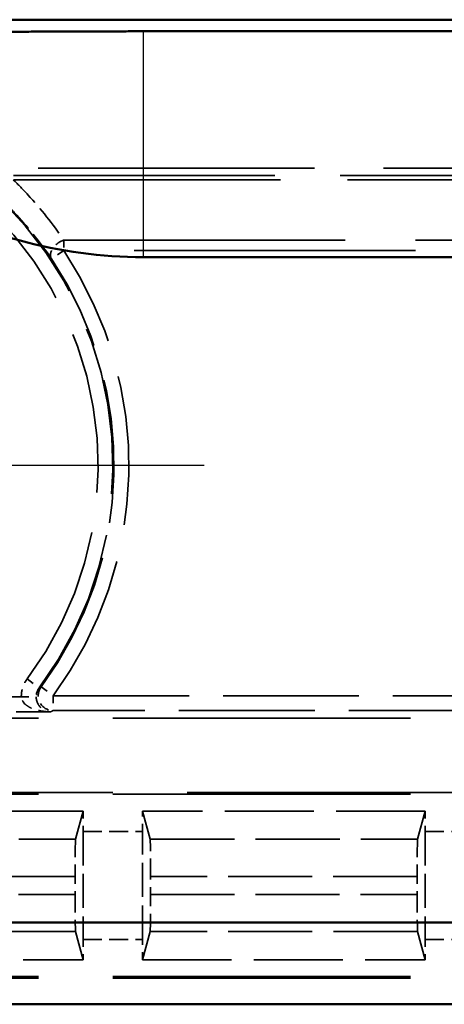
# Model space of a CAD drawing. Units: millimetres. Extents: x 1 to 840, y 1 to 593.
# Drawn here: x 242 to 248, y 381 to 394 of the extents above; entities that cross this region are included whole.
import ezdxf

# ---------------------------------------------------------------- set-up
doc = ezdxf.new("R2010")
doc.units = ezdxf.units.MM
for name, pattern in [('CHAIN', [0.3543, 0.2362, -0.0295, 0.0591, -0.0295]), ('DASH_DOT', [0.37, 0.24, -0.06, 0.01, -0.06]), ('DASHED', [0.2067, 0.1654, -0.0413])]:
    doc.linetypes.add(name, pattern=pattern)
for name, color, linetype, lineweight in [('Mittelpunktmarkierung (ISO)', 1, 'DASH_DOT', 25), ('Sichtbar (ISO)', 7, 'Continuous', 50), ('Sichtbar schmal (ISO)', 1, 'Continuous', 25), ('Verdeckt (ISO)', 5, 'DASHED', 35), ('Verdeckt schmal (ISO)', 5, 'DASHED', 35)]:
    doc.layers.add(name, color=color, linetype=linetype, lineweight=lineweight)

msp = doc.modelspace()

# ---------------------------------------------------------------- linework, layer by layer
at = {"layer": 'Mittelpunktmarkierung (ISO)', "linetype": 'CHAIN', "ltscale": 13.837056}
msp.add_line((244.8749986, 387.8486389), (232.4226374, 387.8486389), dxfattribs=at)
at = {"layer": 'Sichtbar (ISO)'}
for p, q in [((346.649332, 393.8486389), (238.648304, 393.8486389)), ((244.0568034, 393.6920712), (341.2408326, 393.6920712)), ((341.2408326, 390.6522781), (244.0568034, 390.6522781)), ((235.8451788, 381.6986389), (349.4524573, 381.6986389)), ((348.3524573, 380.5986389), (236.9451788, 380.5986389))]:
    msp.add_line(p, q, dxfattribs=at)
msp.add_arc((244.0568034, 396.8486389), 6.1963608, 239.00272744, 270, dxfattribs=at)
msp.add_rational_spline([(242.1561506, 393.6850802), (243.1814906, 393.6920712), (244.0568034, 393.6920712)], [1.37036674376, 1.48780613143, 1.48780613143], degree=2, dxfattribs=at)
at = {"layer": 'Sichtbar schmal (ISO)'}
msp.add_line((244.0568034, 393.6920712), (244.0568034, 390.6522781), dxfattribs=at)
at = {"layer": 'Verdeckt (ISO)', "ltscale": 22.475418}
msp.add_line((251.0060956, 391.8486389), (241.7147575, 391.8486389), dxfattribs=at)
at = {"layer": 'Verdeckt (ISO)', "ltscale": 24.189648}
for p, q in [((238.648818, 384.4486389), (248.648818, 384.4486389)), ((248.648818, 383.4486389), (238.648818, 383.4486389)), ((238.648818, 380.9486389), (248.648818, 380.9486389))]:
    msp.add_line(p, q, dxfattribs=at)
at = {"layer": 'Verdeckt (ISO)', "ltscale": 7.24154}
for p, q in [((243.2498136, 383.1986389), (239.4478224, 383.1986389)), ((247.8498136, 383.1986389), (244.0478224, 383.1986389)), ((239.4478224, 381.1986389), (243.2498136, 381.1986389)), ((244.0478224, 381.1986389), (247.8498136, 381.1986389))]:
    msp.add_line(p, q, dxfattribs=at)
at = {"layer": 'Verdeckt (ISO)', "ltscale": 20.351061}
for p, q in [((243.2498136, 383.1986389), (243.1471345, 382.8201445)), ((244.1505015, 382.8201445), (244.0478224, 383.1986389)), ((247.8498136, 383.1986389), (247.7471345, 382.8201445)), ((243.1471345, 381.5771333), (243.2498136, 381.1986389)), ((244.0478224, 381.1986389), (244.1505015, 381.5771333)), ((247.7471345, 381.5771333), (247.8498136, 381.1986389))]:
    msp.add_line(p, q, dxfattribs=at)
at = {"layer": 'Verdeckt (ISO)', "ltscale": 2.767113}
for p, q in [((243.248818, 382.9250573), (243.248818, 381.4722205)), ((244.048818, 381.4722205), (244.048818, 382.9250573)), ((247.848818, 382.9250573), (247.848818, 381.4722205))]:
    msp.add_line(p, q, dxfattribs=at)
at = {"layer": 'Verdeckt (ISO)', "ltscale": 0.464691}
for p, q in [((243.1413004, 382.3206508), (243.1413004, 382.076627)), ((244.1563356, 382.076627), (244.1563356, 382.3206508)), ((247.7413004, 382.3206508), (247.7413004, 382.076627))]:
    msp.add_line(p, q, dxfattribs=at)
at = {"layer": 'Verdeckt (ISO)', "ltscale": 0.551287}
for centre, major_axis, start_param, end_param in [((243.254927, 382.9250573), (0, 0.5), 0.9918250425, 1.5707963268), ((244.0427091, 382.9250573), (0, -0.5), 1.5707963268, 2.1497676105), ((247.854927, 382.9250573), (0, 0.5), 0.9918250425, 1.5707963268), ((243.254927, 381.4722205), (0, 0.5), 1.5707963268, 2.1497676108), ((244.0427091, 381.4722205), (0, -0.5), 0.9918250428, 1.5707963268), ((247.854927, 381.4722205), (0, 0.5), 1.5707963268, 2.1497676108)]:
    msp.add_ellipse(centre, major_axis=major_axis, ratio=0.0122179127, start_param=start_param, end_param=end_param, dxfattribs=at)
at = {"layer": 'Verdeckt (ISO)', "ltscale": 1.453035}
for centre, major_axis, start_param, end_param in [((243.1474093, 382.3206508), (0, -0.5), 3.1865997455, 4.7123889804), ((244.1502267, 382.3206508), (0, 0.5), 4.7123889804, 6.2381782153), ((247.7474093, 382.3206508), (0, -0.5), 3.1865997455, 4.7123889804), ((243.1474093, 382.076627), (0, -0.5), 4.7123889804, 6.2381782155), ((244.1502267, 382.076627), (0, 0.5), 3.1865997453, 4.7123889804), ((247.7474093, 382.076627), (0, -0.5), 4.7123889804, 6.2381782155)]:
    msp.add_ellipse(centre, major_axis=major_axis, ratio=0.0122179127, start_param=start_param, end_param=end_param, dxfattribs=at)
at = {"layer": 'Verdeckt schmal (ISO)', "ltscale": 21.265543}
msp.add_line((242.3107161, 391.7527305), (251.1018919, 391.7527305), dxfattribs=at)
at = {"layer": 'Verdeckt schmal (ISO)', "ltscale": 21.729311}
msp.add_line((242.3107161, 391.6941595), (251.2936131, 391.6941595), dxfattribs=at)
at = {"layer": 'Verdeckt schmal (ISO)', "ltscale": 0.299089}
msp.add_line((242.9890821, 390.8824297), (242.9890821, 390.7410083), dxfattribs=at)
at = {"layer": 'Verdeckt schmal (ISO)', "ltscale": 22.882376}
for p, q in [((242.9890821, 390.8824297), (252.448656, 390.8824297)), ((252.448656, 390.7410083), (242.9890821, 390.7410083))]:
    msp.add_line(p, q, dxfattribs=at)
at = {"layer": 'Verdeckt schmal (ISO)', "ltscale": 0.594954}
for p, q in [((242.9890821, 390.7410083), (242.8226582, 390.6301027)), ((242.4971312, 384.9768501), (242.6574135, 384.8572401)), ((242.6845873, 384.8703761), (242.8455059, 384.7516236)), ((242.8455059, 384.7516236), (242.8455059, 384.5516312))]:
    msp.add_line(p, q, dxfattribs=at)
at = {"layer": 'Verdeckt schmal (ISO)', "ltscale": 3.379964}
msp.add_line((240.6431164, 384.7341698), (242.4177106, 384.7341698), dxfattribs=at)
at = {"layer": 'Verdeckt schmal (ISO)', "ltscale": 0.591622}
msp.add_line((242.4177106, 384.7341698), (242.6176727, 384.7358847), dxfattribs=at)
at = {"layer": 'Verdeckt schmal (ISO)', "ltscale": 11.053449}
for p, q in [((242.8455059, 384.7516236), (248.648818, 384.7516236)), ((248.648818, 384.5516312), (242.8455059, 384.5516312))]:
    msp.add_line(p, q, dxfattribs=at)
at = {"layer": 'Verdeckt schmal (ISO)', "ltscale": 4.128661}
msp.add_line((240.6431164, 384.5341774), (242.8107902, 384.5341774), dxfattribs=at)
at = {"layer": 'Verdeckt schmal (ISO)', "ltscale": 24.189648}
for p, q in [((238.648818, 383.4250383), (248.648818, 383.4250383)), ((238.648818, 380.9722395), (248.648818, 380.9722395))]:
    msp.add_line(p, q, dxfattribs=at)
at = {"layer": 'Verdeckt schmal (ISO)', "ltscale": 1.523657}
for p, q in [((243.248818, 382.9250573), (244.048818, 382.9250573)), ((247.848818, 382.9250573), (248.648818, 382.9250573)), ((243.248818, 381.4722205), (244.048818, 381.4722205)), ((247.848818, 381.4722205), (248.648818, 381.4722205))]:
    msp.add_line(p, q, dxfattribs=at)
at = {"layer": 'Verdeckt schmal (ISO)', "ltscale": 6.850395}
for p, q in [((239.5505015, 382.8201445), (243.1471345, 382.8201445)), ((244.1505015, 382.8201445), (247.7471345, 382.8201445)), ((243.1471345, 381.5771333), (239.5505015, 381.5771333)), ((247.7471345, 381.5771333), (244.1505015, 381.5771333))]:
    msp.add_line(p, q, dxfattribs=at)
at = {"layer": 'Verdeckt schmal (ISO)', "ltscale": 6.82817}
for p, q in [((243.1413004, 382.3206508), (239.5563356, 382.3206508)), ((247.7413004, 382.3206508), (244.1563356, 382.3206508)), ((239.5563356, 382.076627), (243.1413004, 382.076627)), ((244.1563356, 382.076627), (247.7413004, 382.076627))]:
    msp.add_line(p, q, dxfattribs=at)
at = {"layer": 'Verdeckt schmal (ISO)', "ltscale": 13.675208}
msp.add_arc((238.648818, 387.8486389), 5.0017301, 323.26800303, 45.51379733, dxfattribs=at)
at = {"layer": 'Verdeckt schmal (ISO)', "ltscale": 13.128407}
msp.add_arc((238.648818, 387.8486389), 4.8017378, 323.26800303, 45.51379733, dxfattribs=at)
at = {"layer": 'Verdeckt schmal (ISO)', "ltscale": 11.689248}
msp.add_arc((238.648818, 387.8486389), 5.0157236, 323.57391455, 33.67964775, dxfattribs=at)
at = {"layer": 'Verdeckt schmal (ISO)', "ltscale": 12.155339}
msp.add_arc((238.648818, 387.8486389), 5.215716, 323.57391455, 33.67964775, dxfattribs=at)
at = {"layer": 'Verdeckt schmal (ISO)', "ltscale": 0.749216}
msp.add_ellipse((242.9890821, 390.7410083), major_axis=(-0.1656244, -0.1121097), ratio=0.6378124875, start_param=4.3048321238, end_param=6.2718547223, dxfattribs=at)
at = {"layer": 'Verdeckt schmal (ISO)', "ltscale": 0.840405}
msp.add_ellipse((242.8455059, 384.7516236), major_axis=(-0.0901349, 0.1785377), ratio=0.99981257, start_param=0.4675960176, end_param=2.673996636, dxfattribs=at)
at = {"layer": 'Verdeckt schmal (ISO)', "ltscale": 2.543081}
msp.add_open_spline([(242.3107161, 391.6941595), (242.3776698, 391.628771), (242.4428719, 391.5615887), (242.5062287, 391.492709), (242.6813768, 391.3022931), (242.8423995, 391.0988862), (242.9880522, 390.8839508), (242.9885672, 390.8831903), (242.9890821, 390.8824297)], degree=3, knots=[0.77355255753, 0.77355255753, 0.77355255753, 0.77355255753, 0.82711986606, 0.82711986606, 0.82711986606, 0.97520520527, 0.97520520527, 0.97573093343, 0.97573093343, 0.97573093343, 0.97573093343], dxfattribs=at)
at = {"layer": 'Verdeckt schmal (ISO)', "ltscale": 2.482046}
msp.add_open_spline([(242.8226582, 390.6301027), (242.8221629, 390.6308341), (242.8216674, 390.6315653), (242.6815398, 390.8382192), (242.5266408, 391.03378), (242.3581682, 391.2168442), (242.2972262, 391.2830645), (242.2345106, 391.3476524), (242.1701126, 391.4105143)], degree=3, knots=[-0.97573093343, -0.97573093343, -0.97573093343, -0.97573093343, -0.97520520527, -0.97520520527, -0.82711986606, -0.82711986606, -0.82711986606, -0.77355255753, -0.77355255753, -0.77355255753, -0.77355255753], dxfattribs=at)
at = {"layer": 'Verdeckt schmal (ISO)', "ltscale": 0.494908}
msp.add_open_spline([(242.4177106, 384.7341698), (242.4173392, 384.7774817), (242.4240652, 384.8208493), (242.4510097, 384.9031811), (242.4712256, 384.9421355), (242.4971312, 384.9768501)], degree=3, knots=[0, 0, 0, 0, 0.012994042329, 0.012994042329, 0.025988604745, 0.025988604745, 0.025988604745, 0.025988604745], dxfattribs=at)
at = {"layer": 'Verdeckt schmal (ISO)', "ltscale": 0.247474}
msp.add_open_spline([(242.6574135, 384.8572401), (242.6444541, 384.8398795), (242.6343402, 384.8203993), (242.6208576, 384.7792282), (242.6174903, 384.7575423), (242.6176727, 384.7358847)], degree=3, knots=[-0.025988604745, -0.025988604745, -0.025988604745, -0.025988604745, -0.012994042329, -0.012994042329, 0, 0, 0, 0], dxfattribs=at)
at = {"layer": 'Verdeckt schmal (ISO)', "ltscale": 3.054604}
msp.add_open_spline([(242.6574135, 384.8572401), (242.6665006, 384.861618), (242.6755583, 384.8659967), (242.6845873, 384.8703761)], degree=3, dxfattribs=at)
at = {"layer": 'Verdeckt schmal (ISO)', "ltscale": 0.989389}
msp.add_open_spline([(242.8107902, 384.5341774), (242.7617182, 384.5343953), (242.7124429, 384.5392464), (242.6275455, 384.5568579), (242.5912372, 384.567758), (242.5576607, 384.582285), (242.5300731, 384.5942208), (242.5043391, 384.6086781), (242.4445886, 384.6550454), (242.418396, 384.6942105), (242.4177106, 384.7341698)], degree=3, knots=[-0.000368766287, -0.000368766287, -0.000368766287, -0.000368766287, 0.02063454452, 0.02063454452, 0.037303565135, 0.037303565135, 0.037303565135, 0.05099940717, 0.05099940717, 0.074975896558, 0.074975896558, 0.074975896558, 0.074975896558], dxfattribs=at)
at = {"layer": 'Verdeckt schmal (ISO)', "ltscale": 0.989393}
msp.add_open_spline([(242.6176727, 384.7358847), (242.6180095, 384.6959224), (242.6308779, 384.656643), (242.6602333, 384.610015), (242.6728763, 384.5954455), (242.68643, 384.5833893), (242.702926, 384.5687158), (242.720764, 384.5576573), (242.7624734, 384.5396754), (242.7866818, 384.5346094), (242.8107902, 384.5341774)], degree=3, knots=[-0.074975896558, -0.074975896558, -0.074975896558, -0.074975896558, -0.05099940717, -0.05099940717, -0.037303565135, -0.037303565135, -0.037303565135, -0.02063454452, -0.02063454452, 0.000368766287, 0.000368766287, 0.000368766287, 0.000368766287], dxfattribs=at)
at = {"layer": 'Verdeckt schmal (ISO)', "ltscale": 3.810012}
msp.add_open_spline([(242.8455059, 384.5516312), (242.8339818, 384.5458132), (242.8224104, 384.5399953), (242.8107902, 384.5341774)], degree=3, dxfattribs=at)

doc.saveas('drawing.dxf')
